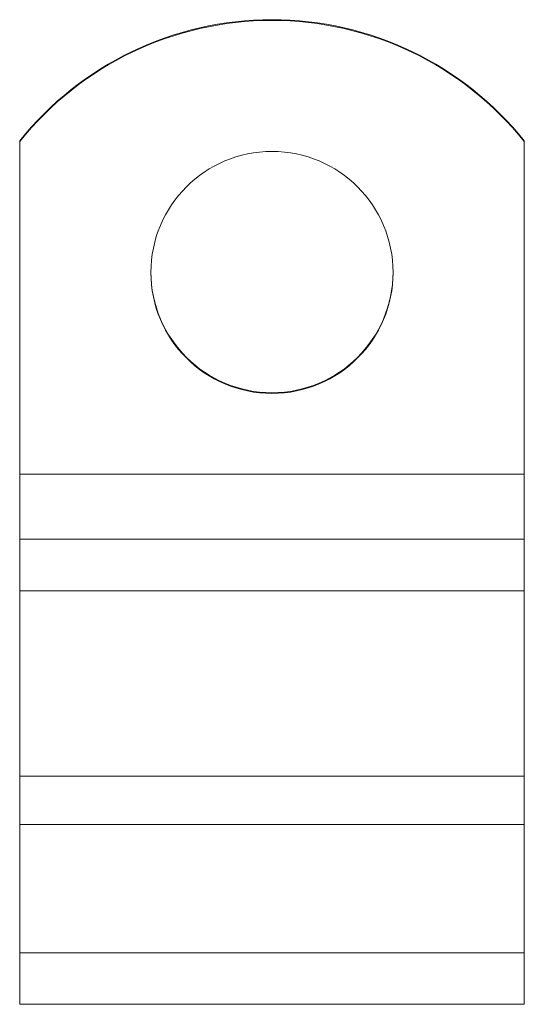
# Model space of a CAD drawing. Units: millimetres. Extents: x 1470 to 2539, y -269 to 461.
# Drawn here: x 1703 to 1728, y 139 to 187 of the extents above; entities that cross this region are included whole.
import ezdxf

# ---------------------------------------------------------------- set-up
doc = ezdxf.new("R2010")
doc.units = ezdxf.units.MM
doc.header["$LTSCALE"] = 4
doc.layers.add('Obrys', color=7, linetype='Continuous', lineweight=18)

msp = doc.modelspace()

# ---------------------------------------------------------------- linework, layer by layer
at = {"layer": 'Obrys'}
for p, q in [((1703.286, 181.32), (1703.286, 181.355)), ((1703.286, 181.32), (1703.286, 164.843)), ((1728.286, 181.355), (1728.286, 181.32)), ((1728.286, 181.32), (1728.286, 164.843)), ((1728.286, 164.843), (1703.286, 164.843)), ((1703.286, 164.843), (1703.286, 161.617)), ((1728.286, 164.843), (1728.286, 161.617)), ((1728.286, 161.617), (1703.286, 161.617)), ((1703.286, 161.617), (1703.286, 159.057)), ((1728.286, 161.617), (1728.286, 159.057)), ((1728.286, 159.057), (1703.286, 159.057)), ((1703.286, 149.87), (1703.286, 159.057)), ((1728.286, 149.87), (1728.286, 159.057)), ((1728.286, 149.87), (1703.286, 149.87)), ((1703.286, 149.87), (1703.286, 147.483)), ((1728.286, 149.87), (1728.286, 147.483)), ((1728.286, 147.483), (1703.286, 147.483)), ((1703.286, 147.483), (1703.286, 141.123)), ((1728.286, 147.483), (1728.286, 141.123)), ((1728.286, 141.123), (1703.286, 141.123)), ((1703.286, 141.123), (1703.286, 138.564)), ((1728.286, 141.123), (1728.286, 138.564)), ((1728.286, 138.564), (1703.286, 138.564))]:
    msp.add_line(p, q, dxfattribs=at)
for centre, major_axis, start_param, end_param in [((1715.786, 171.374), (16, 0), 0.674131, 2.467462), ((1715.786, 171.339), (16, 0), 0.674131, 2.467462), ((1715.786, 174.872), (6, 0), 3.144503, 6.280275)]:
    msp.add_ellipse(centre, major_axis=major_axis, ratio=0.999391, start_param=start_param, end_param=end_param, dxfattribs=at)
msp.add_ellipse((1715.786, 174.837), major_axis=(-6, 0), ratio=0.999391, dxfattribs=at)

doc.saveas('drawing.dxf')
